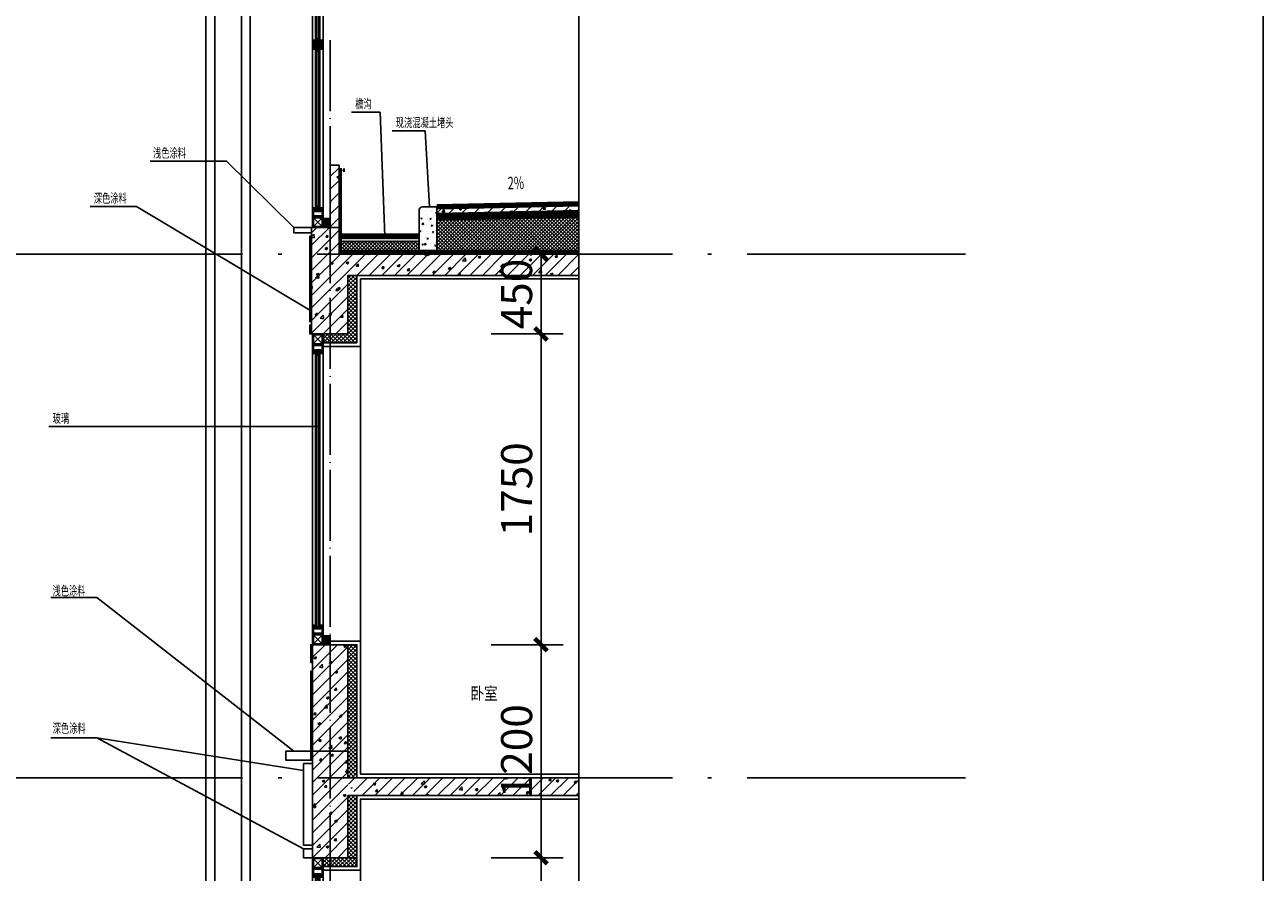
# Model space of a CAD drawing. Units: millimetres. Extents: x -509800 to 666690, y -213278 to 199611.
# Drawn here: x -504707 to -497734, y -104287 to -99514 of the extents above; entities that cross this region are included whole.
import ezdxf
from ezdxf.enums import TextEntityAlignment as Align

# ---------------------------------------------------------------- set-up
doc = ezdxf.new("R2010")
doc.units = ezdxf.units.MM
doc.header["$LTSCALE"] = 100
for name, pattern in [('G5G7-WALL-D$0$GLA_HIDDEN', [3.75, 2.5, -1.25]), ('G5G7-WALL-D$0$YT18-RF$0$GLA_DOTE', [24.2, 20, -2, 0.2, -2]), ('GLA_DOTE', [24.2, 20, -2, 0.2, -2])]:
    doc.linetypes.add(name, pattern=pattern)
for name, color, linetype in [('A-ANNO-DIMS', 70, 'Continuous'), ('A-ELEV-GLAZ-OPEN', 9, 'Continuous'), ('A-ELEV-WIND', 143, 'Continuous'), ('A-GLAZ-METL', 191, 'Continuous'), ('G-GRID', 251, 'GLA_DOTE'), ('G5G7-WALL-D$0$$0$A-DETL-FNSH', 5, 'Continuous'), ('G5G7-WALL-D$0$$0$A-DETL-INSL', 233, 'Continuous'), ('G5G7-WALL-D$0$$0$YT18-RF$0$A-ANNO-LEGN', 6, 'Continuous'), ('G5G7-WALL-D$0$$1$A-PATT-DETL', 44, 'Continuous'), ('G5G7-WALL-D$0$A-ANNO-LEGN', 6, 'Continuous'), ('G5G7-WALL-D$0$A-DETL-FNSH', 5, 'Continuous'), ('G5G7-WALL-D$0$A-DETL-FRAM', 95, 'Continuous'), ('G5G7-WALL-D$0$A-DETL-INSL', 233, 'Continuous'), ('G5G7-WALL-D$0$A-DETL-MULL', 4, 'Continuous'), ('G5G7-WALL-D$0$A-DETL-OVLK-THIN', 153, 'Continuous'), ('G5G7-WALL-D$0$A-DETL-WIND', 134, 'Continuous'), ('G5G7-WALL-D$0$A-DETL-WIND-SUPT', 4, 'Continuous'), ('G5G7-WALL-D$0$A-DETL-WPFG', 150, 'G5G7-WALL-D$0$GLA_HIDDEN'), ('G5G7-WALL-D$0$A-ELEV-OVLK-MEDM', 4, 'Continuous'), ('G5G7-WALL-D$0$A-ELEV-OVLK-THIN', 153, 'Continuous'), ('G5G7-WALL-D$0$A-PATT-DETL', 44, 'Continuous'), ('G5G7-WALL-D$0$A-SECT-STRU', 30, 'Continuous'), ('G5G7-WALL-D$0$BCF-BZC$0$A-ANNO-INDX', 6, 'Continuous'), ('G5G7-WALL-D$0$BCF-BZC$0$A-PATT-DETL', 44, 'Continuous'), ('G5G7-WALL-D$0$BCF-BZC$0$A-ROOM-IDEN', 4, 'Continuous'), ('G5G7-WALL-D$0$BCF-BZC$0$A-SECT-STRU', 30, 'Continuous'), ('G5G7-WALL-D$0$BCF-BZC$0$A_H_MATERIAL', 207, 'Continuous'), ('G5G7-WALL-D$0$G5G10-STRS-D$0$A-DETL-WALL', 1, 'Continuous'), ('G5G7-WALL-D$0$YT18-RF$0$A-ANNO-LEGN', 6, 'Continuous'), ('G5G7-WALL-D$0$YT18-RF$0$G-GRID', 251, 'G5G7-WALL-D$0$YT18-RF$0$GLA_DOTE')]:
    doc.layers.add(name, color=color, linetype=linetype)
doc.styles.add('G5G7-WALL-D$0$$0$GLA_T_A01_65', font='romans.shx', dxfattribs={"width": 0.65, "bigfont": 'hzdx.shx'})
doc.styles.add('G5G7-WALL-D$0$BCF-BZC$0$G-WALL-D2$0$GLA_T_G02', font='romans.shx', dxfattribs={"width": 0.65, "bigfont": 'hzdx.shx'})
doc.styles.add('G5G7-WALL-D$0$GLA_T_A01_65', font='romans.shx', dxfattribs={"width": 0.65, "bigfont": 'hzdx.shx'})
doc.styles.add('GLA_T_A01_65_T3', font='ROMANS', dxfattribs={"width": 0.65, "bigfont": 'HZDX'})
doc.dimstyles.new('DIMN&&50', dxfattribs={"dimtxt": 175, "dimasz": 50, "dimexe": 125, "dimexo": 150, "dimgap": 50, "dimtad": 1, "dimdec": 0, "dimzin": 0, "dimdsep": 46, "dimtxsty": 'GLA_T_A01_65_T3', "dimblk": 'ARCHTICK', "dimcen": 0.09, "dimclrt": 7, "dimazin": 2, "dimtfac": 1, "dimtdec": 0, "dimtix": 1, "dimtmove": 2, "dimatfit": 3, "dimfxl": 0, "dimtolj": 1, "dimtzin": 0, "dimarcsym": 0})

# ---------------------------------------------------------------- blocks, each defined once
blk = doc.blocks.new('G5G7-WALL-D$0$BCF-BZC$0$mfj1')
at = {"layer": 'G5G7-WALL-D$0$BCF-BZC$0$A_H_MATERIAL', "ltscale": 0.1}
h = blk.add_hatch(dxfattribs=at)
h.set_pattern_fill('ANSI31', color=256)
h.set_pattern_definition([(45, (1096686.3829, 212879.8306), (-1.1225320151, 1.1225320151), [])])
h.paths.add_polyline_path([(40, -50), (0, -50), (0, 0), (40, 0)])
blk.add_lwpolyline([(20, 0), (0, 0), (0, 0), (20, 0), (20, 0)], dxfattribs=at)
blk.add_lwpolyline([(0, 0), (40, 0), (40, -50), (0, -50)], close=True, dxfattribs=at)
blk = doc.blocks.new('SLKGLJLSDJ')
at = {"layer": 'G5G7-WALL-D$0$A-PATT-DETL'}
h = blk.add_hatch(dxfattribs=at)
h.set_pattern_fill('ANSI37', color=256, scale=10)
h.set_pattern_definition([(45, (-82413.347, 116079.971), (-11.22532, 11.22532), []), (135, (-82413.347, 116079.971), (-11.22532, -11.22532), [])])
h.paths.add_polyline_path([(-45166.8, 128168.3), (-45166.8, 128678.3), (-45166.8, 128918.3), (-45126.8, 128918.3), (-45116.8, 128918.3), (-45116.8, 128708.3), (-45116.8, 128168.3)])
h = blk.add_hatch(dxfattribs=at)
h.set_pattern_fill('ANSI37', color=256, scale=10)
h.set_pattern_definition([(45, (-69986.964, 116579.655), (-11.22532, 11.22532), []), (135, (-69986.964, 116579.655), (-11.22532, -11.22532), [])])
h.paths.add_polyline_path([(-45116.8, 127718.3), (-45116.8, 128068.3), (-45166.8, 128068.3), (-45166.8, 127718.3)])
h = blk.add_hatch(dxfattribs=at)
h.set_pattern_fill('ANSI37', color=256, scale=10)
h.set_pattern_definition([(45, (-242624.887, 76716.695), (-11.2253202, 11.2253202), []), (135, (-242624.887, 76716.695), (-11.2253202, -11.2253202), [])])
h.paths.add_polyline_path([(-45116.8, 127668.3), (-45306.8, 127668.3), (-45306.8, 127718.3), (-45116.8, 127718.3)])
at = {"layer": 'G5G7-WALL-D$0$BCF-BZC$0$A-PATT-DETL'}
h = blk.add_hatch(dxfattribs=at)
h.set_pattern_fill('钢筋混凝土', color=256, scale=20, style=0)
h.set_pattern_definition([(45, (87368.89, 120391.12), (-35.355339, 35.355339), []), (50, (87368.89, 120391.12), (143.45204, -12.55043), [15, -165]), (355, (87368.89, 120391.12), (-27.75027, 150.43843), [12, -132]), (100.4514, (87380.84, 120390.08), (115.70188, 137.88791), [12.74804, -140.22842]), (46.1842, (87368.89, 120431.12), (213.4482, -33.1038), [22.5, -247.5]), (96.6356, (87386.68, 120428.36), (186.93254, 194.82357), [19.12206, -210.3426]), (351.1842, (87368.89, 120431.12), (186.9324, 194.82372), [18, -198]), (21, (87388.89, 120421.12), (119.38141, -80.52378), [15, -165]), (326, (87388.89, 120421.12), (48.66307, 145.03001), [12, -132]), (71.4514, (87398.84, 120414.41), (168.04453, 64.5061), [12.74804, -140.22842]), (37.5, (87368.89, 120391.12), (2.431971, 66.57877), [0, -130.4, 0, -134, 0, -132.5]), (7.5, (87368.89, 120391.12), (52.613907, 78.882342), [0, -76.4, 0, -127.4, 0, -50.5]), (327.5, (87324.29, 120391.12), (106.764487, -4.510974), [0, -50, 0, -156, 0, -207]), (317.5, (87304.29, 120391.12), (116.637234, 20.020996), [0, -65, 0, -103.6, 0, -147])])
h.paths.add_polyline_path([(-45366.8, 128318.3), (-45166.8, 128318.3), (-45166.8, 128918.3), (-45366.8, 128918.3)])
h = blk.add_hatch(dxfattribs=at)
h.set_pattern_fill('钢筋混凝土', color=256, scale=20, style=0)
h.set_pattern_definition([(45, (-242624.887, 76776.695), (-35.355339, 35.355339), []), (50, (-242624.89, 76776.7), (143.452037, -12.55043), [15, -165]), (355, (-242624.89, 76776.7), (-27.75027, 150.43843), [12, -132]), (100.4514, (-242612.93, 76775.65), (115.70188, 137.88791), [12.74804, -140.22842]), (46.1842, (-242624.89, 76816.7), (213.44821, -33.1038), [22.5, -247.5]), (96.6356, (-242607.1, 76813.94), (186.93254, 194.82357), [19.12206, -210.3426]), (351.1842, (-242624.89, 76816.7), (186.9324, 194.82372), [18, -198]), (21, (-242604.89, 76806.7), (119.38141, -80.52378), [15, -165]), (326, (-242604.89, 76806.7), (48.66307, 145.03001), [12, -132]), (71.4514, (-242594.94, 76799.98), (168.04453, 64.5061), [12.74804, -140.22842]), (37.5, (-242624.887, 76776.695), (2.431971, 66.578771), [0, -130.4, 0, -134, 0, -132.5]), (7.5, (-242624.89, 76776.695), (52.613907, 78.882342), [0, -76.4, 0, -127.4, 0, -50.5]), (327.5, (-242669.487, 76776.695), (106.764487, -4.510974), [0, -50, 0, -156, 0, -207]), (317.5, (-242689.49, 76776.695), (116.637234, 20.020996), [0, -65, 0, -103.6, 0, -147])])
h.paths.add_polyline_path([(-45166.8, 128168.3), (-45166.8, 128318.3), (-45366.8, 128318.3), (-45366.8, 128203.3), (-45366.8, 127833.3), (-45366.8, 127718.3), (-45166.8, 127718.3), (-45166.8, 128138.3), (-45116.8, 128068.3), (-43866.8, 128068.3), (-43866.8, 128168.3)])
at = {"layer": 'A-ELEV-GLAZ-OPEN'}
for points in [[(-45516.8, 128318.3), (-45376.8, 128318.3), (-45376.8, 128268.3), (-45516.8, 128268.3)], [(-45376.8, 125368.3), (-45516.8, 125368.3), (-45516.8, 125318.3), (-45376.8, 125318.3)]]:
    blk.add_lwpolyline(points, close=True, dxfattribs=at)
at = {"layer": 'G5G7-WALL-D$0$A-DETL-FNSH'}
blk.add_line((-45266.8, 128918.3), (-45266.8, 128938.3), dxfattribs=at)
for points in [[(-45306.8, 129368.3), (-45306.8, 129368.3)], [(-45096.8, 128188.3), (-45096.8, 129098.3), (-45096.8, 129098.3), (-45096.8, 128938.3), (-45266.8, 128938.3)], [(-43866.8, 128188.3), (-45096.8, 128188.3)], [(-45306.8, 127648.3), (-45096.8, 127648.3), (-45096.8, 128048.3), (-43866.8, 128048.3)]]:
    blk.add_lwpolyline(points, dxfattribs=at)
at = {"layer": 'G5G7-WALL-D$0$A-DETL-FRAM'}
for p, q in [((-45306.8, 128918.3), (-45366.8, 128978.3)), ((-45306.8, 128978.3), (-45366.8, 128918.3)), ((-45306.8, 127718.3), (-45366.8, 127658.3)), ((-45306.8, 127658.3), (-45366.8, 127718.3))]:
    blk.add_line(p, q, dxfattribs=at)
for points in [[(-45366.8, 128978.3), (-45306.8, 128978.3), (-45306.8, 128918.3), (-45366.8, 128918.3)], [(-45361.8, 128973.3), (-45311.8, 128973.3), (-45311.8, 128923.3), (-45361.8, 128923.3)], [(-45366.8, 127658.3), (-45306.8, 127658.3), (-45306.8, 127718.3), (-45366.8, 127718.3)], [(-45361.8, 127663.3), (-45311.8, 127663.3), (-45311.8, 127713.3), (-45361.8, 127713.3)]]:
    blk.add_lwpolyline(points, close=True, dxfattribs=at)
at = {"layer": 'G5G7-WALL-D$0$A-DETL-INSL'}
for points in [[(-45366.8, 128918.3), (-45376.8, 128918.3), (-45376.8, 128818.3), (-45366.8, 128818.3), (-45366.8, 128768.3), (-45376.8, 128768.3), (-45376.8, 128318.3), (-45516.8, 128318.3), (-45516.8, 128268.3), (-45366.8, 128268.3), (-45366.8, 128248.3), (-45416.8, 128248.3), (-45416.8, 127788.3), (-45366.8, 127788.3), (-45366.8, 127768.3), (-45416.8, 127768.3), (-45416.8, 127718.3), (-45366.8, 127718.3)], [(-45166.8, 128168.3), (-45166.8, 128678.3), (-45166.8, 128678.3), (-45166.8, 128918.3), (-45126.8, 128918.3), (-45126.8, 128918.3), (-45116.8, 128918.3), (-45116.8, 128708.3), (-45116.8, 128708.3), (-45116.8, 128168.3), (-45166.8, 128168.3)], [(-45116.8, 127718.3), (-45116.8, 128068.3), (-45166.8, 128068.3), (-45166.8, 127718.3), (-45116.8, 127718.3)], [(-45116.8, 127718.3), (-45116.8, 127668.3), (-45306.8, 127668.3)], [(-45366.8, 125968.3), (-45376.8, 125968.3), (-45376.8, 125868.3), (-45366.8, 125868.3), (-45366.8, 125818.3), (-45376.8, 125818.3), (-45376.8, 125368.3), (-45516.8, 125368.3), (-45516.8, 125318.3), (-45366.8, 125318.3), (-45366.8, 125298.3), (-45416.8, 125298.3), (-45416.8, 124838.3), (-45366.8, 124838.3), (-45366.8, 124818.3), (-45416.8, 124818.3), (-45416.8, 124768.3), (-45366.8, 124768.3)]]:
    blk.add_lwpolyline(points, dxfattribs=at)
at = {"layer": 'G5G7-WALL-D$0$A-DETL-OVLK-THIN'}
for p, q in [((-45096.8, 128938.3), (-45096.8, 129949)), ((-45096.8, 126798.4), (-45096.8, 127648.3))]:
    blk.add_line(p, q, dxfattribs=at)
at = {"layer": 'G5G7-WALL-D$0$A-DETL-WIND'}
for p, q in [((-45348.8, 129938.3), (-45348.8, 129013.3)), ((-45342.8, 129933.3), (-45342.8, 129018.3)), ((-45330.8, 129933.3), (-45330.8, 129018.3)), ((-45324.8, 129938.3), (-45324.8, 129013.3)), ((-45324.8, 129018.3), (-45348.8, 129018.3)), ((-45348.8, 126508.4), (-45348.8, 127623.3)), ((-45324.8, 127618.3), (-45348.8, 127618.3)), ((-45342.8, 126508.4), (-45342.8, 127618.3)), ((-45330.8, 127598.3), (-45342.8, 127618.3)), ((-45330.8, 127618.3), (-45342.8, 127598.3)), ((-45330.8, 126508.4), (-45330.8, 127618.3)), ((-45324.8, 126508.4), (-45324.8, 127623.3)), ((-45330.8, 127598.3), (-45342.8, 127598.3))]:
    blk.add_line(p, q, dxfattribs=at)
at = {"layer": 'G5G7-WALL-D$0$A-DETL-WIND-SUPT'}
for p, q in [((-45366.8, 129348.3), (-45366.8, 129373.3)), ((-45366.8, 129348.3), (-45366.8, 129323.3)), ((-45306.8, 129373.3), (-45306.8, 129348.3)), ((-45306.8, 129323.3), (-45306.8, 129348.3)), ((-45348.8, 129323.3), (-45348.8, 129338.3)), ((-45324.8, 129338.3), (-45324.8, 129323.3))]:
    blk.add_line(p, q, dxfattribs=at)
for points in [[(-45306.8, 128978.3), (-45366.8, 128978.3), (-45366.8, 129028.3), (-45348.8, 129028.3), (-45348.8, 129013.3), (-45324.8, 129013.3), (-45324.8, 129028.3), (-45306.8, 129028.3), (-45306.8, 128978.3)], [(-45306.8, 127658.3), (-45366.8, 127658.3), (-45366.8, 127608.3), (-45348.8, 127608.3), (-45348.8, 127623.3), (-45324.8, 127623.3), (-45324.8, 127608.3), (-45306.8, 127608.3), (-45306.8, 127658.3)]]:
    blk.add_lwpolyline(points, dxfattribs=at)
for points in [[(-45319.8, 129008.3), (-45319.8, 129023.3), (-45311.8, 129023.3), (-45311.8, 128983.3), (-45361.8, 128983.3), (-45361.8, 129023.3), (-45353.8, 129023.3), (-45353.8, 129008.3)], [(-45319.8, 127628.3), (-45319.8, 127613.3), (-45311.8, 127613.3), (-45311.8, 127653.3), (-45361.8, 127653.3), (-45361.8, 127613.3), (-45353.8, 127613.3), (-45353.8, 127628.3)]]:
    blk.add_lwpolyline(points, close=True, dxfattribs=at)
at = {"layer": 'G5G7-WALL-D$0$A-ELEV-OVLK-THIN'}
for p, q in [((-45366.8, 130363.3), (-45366.8, 129028.3)), ((-45306.8, 130318.3), (-45306.8, 129028.3)), ((-45366.8, 126508.4), (-45366.8, 127608.3)), ((-45306.8, 126508.4), (-45306.8, 127608.3))]:
    blk.add_line(p, q, dxfattribs=at)
at = {"layer": 'G5G7-WALL-D$0$A-SECT-STRU'}
for p, q in [((-45166.8, 128168.3), (-45166.8, 128768.3)), ((-45166.8, 128768.3), (-45166.8, 128768.3)), ((-45166.8, 128318.3), (-45166.8, 128168.3)), ((-45366.8, 128188.3), (-45366.8, 128188.3)), ((-43866.8, 128168.3), (-45166.8, 128168.3)), ((-43866.8, 128068.3), (-43866.8, 128168.3)), ((-45166.8, 127718.3), (-45166.8, 128068.3)), ((-45166.8, 128068.3), (-43866.8, 128068.3)), ((-45366.8, 127833.3), (-45366.8, 127718.3)), ((-45366.8, 127718.3), (-45266.8, 127718.3)), ((-45266.8, 127718.3), (-45266.8, 127718.3)), ((-45266.8, 127718.3), (-45166.8, 127718.3))]:
    blk.add_line(p, q, dxfattribs=at)
blk.add_lwpolyline([(-45366.8, 128318.3), (-45166.8, 128318.3), (-45166.8, 128918.3), (-45366.8, 128918.3)], close=True, dxfattribs=at)
for points in [[(-45366.8, 128318.3), (-45366.8, 128203.3), (-45366.8, 128203.3), (-45366.8, 127833.3)], [(-45166.8, 128318.3), (-45366.8, 128318.3)]]:
    blk.add_lwpolyline(points, dxfattribs=at)
at = {"layer": 'G5G7-WALL-D$0$BCF-BZC$0$A-ANNO-INDX'}
for points in [[(-46840, 129183.7), (-46580, 129183.7), (-45471.8, 128318.3)], [(-46840, 128393.7), (-46580, 128393.7), (-45416.8, 128210.2)], [(-46580, 128393.7), (-45416.8, 127768.3)], [(-46840, 126953.7), (-46580, 126953.7), (-45366.8, 126951.4)]]:
    blk.add_lwpolyline(points, dxfattribs=at)
at = {"layer": 'G5G7-WALL-D$0$BCF-BZC$0$A-SECT-STRU'}
blk.add_line((-45266.8, 128318.3), (-45166.8, 128318.3), dxfattribs=at)
at = {"layer": 'G5G7-WALL-D$0$G5G10-STRS-D$0$A-DETL-WALL'}
blk.add_line((-45166.8, 127828.3), (-45166.8, 128068.3), dxfattribs=at)
at = {"layer": 'G5G7-WALL-D$0$YT18-RF$0$A-ANNO-LEGN'}
for p, q in [((-46751.9, 130146.6), (-46850.7, 130146.6)), ((-45336.9, 130146.6), (-46751.9, 130146.6))]:
    blk.add_line(p, q, dxfattribs=at)
at = {"layer": 'G5G7-WALL-D$0$BCF-BZC$0$A_H_MATERIAL'}
blk.add_blockref('G5G7-WALL-D$0$BCF-BZC$0$mfj1', (-45306.8, 128968.3), dxfattribs=at)
at = {"layer": 'G5G7-WALL-D$0$BCF-BZC$0$A-ROOM-IDEN', "style": 'G5G7-WALL-D$0$BCF-BZC$0$G-WALL-D2$0$GLA_T_G02', "width": 0.8}
blk.add_text('卧室', height=70, dxfattribs=at).set_placement((-44400.8, 128634.8), align=Align.MIDDLE)
at = {"layer": 'G5G7-WALL-D$0$YT18-RF$0$A-ANNO-LEGN', "color": 7, "style": 'G5G7-WALL-D$0$GLA_T_A01_65', "width": 0.65}
for s, p in [('玻璃', (-46829.7, 130167.6)), ('浅色涂料', (-46830.4, 129196.3)), ('深色涂料', (-46829.7, 128421.8)), ('玻璃', (-46829.7, 126994.8))]:
    blk.add_text(s, height=52.36, dxfattribs=at).set_placement(p)
blk = doc.blocks.new('LKKSADF')
at = {"layer": 'G5G7-WALL-D$0$A-DETL-FNSH'}
blk.add_lwpolyline([(-58190.9, 55098.6), (-58190.9, 55098.6)], dxfattribs=at)
at = {"layer": 'G5G7-WALL-D$0$A-DETL-FRAM'}
for p, q in [((-58250.9, 57098.6), (-58190.9, 57038.6)), ((-58250.9, 57038.6), (-58190.9, 57098.6)), ((-58190.9, 54048.6), (-58250.9, 54108.6)), ((-58190.9, 54108.6), (-58250.9, 54048.6))]:
    blk.add_line(p, q, dxfattribs=at)
for points in [[(-58190.9, 57038.6), (-58250.9, 57038.6), (-58250.9, 57098.6), (-58190.9, 57098.6)], [(-58195.9, 57043.6), (-58245.9, 57043.6), (-58245.9, 57093.6), (-58195.9, 57093.6)], [(-58250.9, 54108.6), (-58190.9, 54108.6), (-58190.9, 54048.6), (-58250.9, 54048.6)], [(-58245.9, 54103.6), (-58195.9, 54103.6), (-58195.9, 54053.6), (-58245.9, 54053.6)]]:
    blk.add_lwpolyline(points, close=True, dxfattribs=at)
at = {"layer": 'G5G7-WALL-D$0$A-DETL-WIND'}
for p, q in [((-58232.9, 55089.3), (-58232.9, 57003.6)), ((-58232.9, 56998.6), (-58208.9, 56998.6)), ((-58226.9, 55089.3), (-58226.9, 56998.6)), ((-58226.9, 56978.6), (-58214.9, 56998.6)), ((-58226.9, 56998.6), (-58214.9, 56978.6)), ((-58226.9, 56978.6), (-58214.9, 56978.6)), ((-58214.9, 55089.3), (-58214.9, 56998.6)), ((-58208.9, 55089.3), (-58208.9, 57003.6)), ((-58232.9, 55679.3), (-58232.9, 55088.6)), ((-58226.9, 55679.3), (-58226.9, 55093.6)), ((-58214.9, 55679.3), (-58214.9, 55093.6)), ((-58208.9, 55679.3), (-58208.9, 55088.6)), ((-58208.9, 55093.6), (-58232.9, 55093.6)), ((-58214.9, 55113.6), (-58226.9, 55113.6)), ((-58214.9, 55113.6), (-58226.9, 55093.6)), ((-58214.9, 55093.6), (-58226.9, 55113.6)), ((-58232.9, 55068.6), (-58232.9, 54143.6)), ((-58208.9, 55063.6), (-58232.9, 55063.6)), ((-58214.9, 55043.6), (-58226.9, 55063.6)), ((-58214.9, 55063.6), (-58226.9, 55043.6)), ((-58226.9, 55063.6), (-58226.9, 54148.6)), ((-58214.9, 55043.6), (-58226.9, 55043.6)), ((-58214.9, 55063.6), (-58214.9, 54148.6)), ((-58208.9, 55068.6), (-58208.9, 54143.6)), ((-58208.9, 54148.6), (-58232.9, 54148.6)), ((-58214.9, 54168.6), (-58226.9, 54168.6)), ((-58214.9, 54168.6), (-58226.9, 54148.6)), ((-58214.9, 54148.6), (-58226.9, 54168.6))]:
    blk.add_line(p, q, dxfattribs=at)
at = {"layer": 'G5G7-WALL-D$0$A-DETL-WIND-SUPT'}
for p, q in [((-58250.9, 55078.6), (-58250.9, 55103.6)), ((-58250.9, 55103.6), (-58232.9, 55103.6)), ((-58245.9, 55083.6), (-58245.9, 55098.6)), ((-58245.9, 55098.6), (-58237.9, 55098.6)), ((-58237.9, 55098.6), (-58237.9, 55083.6)), ((-58232.9, 55103.6), (-58232.9, 55088.6)), ((-58232.9, 55088.6), (-58208.9, 55088.6)), ((-58208.9, 55088.6), (-58208.9, 55103.6)), ((-58208.9, 55103.6), (-58190.9, 55103.6)), ((-58203.9, 55083.6), (-58203.9, 55098.6)), ((-58203.9, 55098.6), (-58195.9, 55098.6)), ((-58195.9, 55098.6), (-58195.9, 55083.6)), ((-58190.9, 55103.6), (-58190.9, 55078.6)), ((-58250.9, 55078.6), (-58250.9, 55053.6)), ((-58250.9, 55053.6), (-58232.9, 55053.6)), ((-58195.9, 55083.6), (-58245.9, 55083.6)), ((-58237.9, 55083.6), (-58203.9, 55083.6)), ((-58232.9, 55053.6), (-58232.9, 55068.6)), ((-58232.9, 55068.6), (-58208.9, 55068.6)), ((-58208.9, 55068.6), (-58208.9, 55053.6)), ((-58208.9, 55053.6), (-58190.9, 55053.6)), ((-58190.9, 55053.6), (-58190.9, 55078.6))]:
    blk.add_line(p, q, dxfattribs=at)
for points in [[(-58250.9, 57038.6), (-58190.9, 57038.6), (-58190.9, 56988.6), (-58208.9, 56988.6), (-58208.9, 57003.6), (-58232.9, 57003.6), (-58232.9, 56988.6), (-58250.9, 56988.6), (-58250.9, 57038.6)], [(-58190.9, 54108.6), (-58250.9, 54108.6), (-58250.9, 54158.6), (-58232.9, 54158.6), (-58232.9, 54143.6), (-58208.9, 54143.6), (-58208.9, 54158.6), (-58190.9, 54158.6), (-58190.9, 54108.6)]]:
    blk.add_lwpolyline(points, dxfattribs=at)
for points in [[(-58237.9, 57008.6), (-58237.9, 56993.6), (-58245.9, 56993.6), (-58245.9, 57033.6), (-58195.9, 57033.6), (-58195.9, 56993.6), (-58203.9, 56993.6), (-58203.9, 57008.6)], [(-58203.9, 55073.6), (-58203.9, 55058.6), (-58195.9, 55058.6), (-58195.9, 55073.6), (-58245.9, 55073.6), (-58245.9, 55058.6), (-58237.9, 55058.6), (-58237.9, 55073.6)], [(-58203.9, 54138.6), (-58203.9, 54153.6), (-58195.9, 54153.6), (-58195.9, 54113.6), (-58245.9, 54113.6), (-58245.9, 54153.6), (-58237.9, 54153.6), (-58237.9, 54138.6)]]:
    blk.add_lwpolyline(points, close=True, dxfattribs=at)
at = {"layer": 'G5G7-WALL-D$0$A-ELEV-OVLK-THIN'}
for p, q in [((-58250.9, 55089.3), (-58250.9, 56988.6)), ((-58190.9, 55089.3), (-58190.9, 56988.6)), ((-58250.9, 55679.3), (-58250.9, 54158.6)), ((-58190.9, 55679.3), (-58190.9, 54158.6))]:
    blk.add_line(p, q, dxfattribs=at)
at = {"layer": 'G5G7-WALL-D$0$BCF-BZC$0$A_H_MATERIAL'}
blk.add_blockref('G5G7-WALL-D$0$BCF-BZC$0$mfj1', (-58190.9, 54098.6), dxfattribs=at)
blk = doc.blocks.new('G5G7-WALL-D$0$A$C578B038F')
at = {"layer": 'G5G7-WALL-D$0$A-PATT-DETL'}
h = blk.add_hatch(dxfattribs=at)
h.set_pattern_fill('钢筋混凝土', color=256, scale=20)
h.set_pattern_definition([(45, (46984.767, -53928.596), (-35.35534, 35.35534), []), (50, (46984.77, -53928.6), (143.45204, -12.55043), [15, -165]), (355, (46984.77, -53928.6), (-27.75027, 150.43843), [12, -132]), (100.4514, (46996.72, -53929.64), (115.70188, 137.8879), [12.74804, -140.22842]), (46.1842, (46984.77, -53888.6), (213.4482, -33.1038), [22.5, -247.5]), (96.6356, (47002.55, -53891.35), (186.93254, 194.8236), [19.12206, -210.3426]), (351.1842, (46984.77, -53888.6), (186.9324, 194.8237), [18, -198]), (21, (47004.77, -53898.6), (119.38141, -80.52378), [15, -165]), (326, (47004.77, -53898.6), (48.66307, 145.03), [12, -132]), (71.4514, (47014.71, -53905.3), (168.04453, 64.5061), [12.74804, -140.22842]), (37.5, (46984.767, -53928.596), (2.43197, 66.57877), [0, -130.4, 0, -134, 0, -132.5]), (7.5, (46984.77, -53928.596), (52.61391, 78.88234), [0, -76.4, 0, -127.4, 0, -50.5]), (327.5, (46940.167, -53928.596), (106.764487, -4.510974), [0, -50, 0, -156, 0, -207]), (317.5, (46920.17, -53928.6), (116.63723, 20.021), [0, -65, 0, -103.6, 0, -147])])
h.paths.add_polyline_path([(-50, 620), (-100, 620), (-100, 270), (-50, 270)])
h = blk.add_hatch(dxfattribs=at)
h.set_pattern_fill('混凝土', color=256, scale=5, style=0)
h.set_pattern_definition([(50, (-996.493, 240), (35.863, -3.1376), [3.75, -41.25]), (355, (-996.493, 240), (-6.93757, 37.6096), [3, -33]), (100.4514, (-993.504, 239.74), (28.92547, 34.472), [3.187, -35.0571]), (46.1842, (-996.493, 250), (53.36205, -8.27595), [5.625, -61.875]), (96.6356, (-992.046, 249.31), (46.7331, 48.7059), [4.7805, -52.5857]), (351.1842, (-996.493, 250), (46.7331, 48.7059), [4.5, -49.5]), (21, (-991.493, 247.5), (29.84535, -20.13094), [3.75, -41.25]), (326, (-991.493, 247.5), (12.16577, 36.2575), [3, -33]), (71.4514, (-989.006, 245.822), (42.01113, 16.1265), [3.187, -35.0571]), (37.5, (-996.493, 240), (0.60799, 16.64469), [0, -32.6, 0, -33.5, 0, -33.125]), (7.5, (-996.493, 240), (13.15348, 19.72059), [0, -19.1, 0, -31.85, 0, -12.625]), (327.5, (-1007.643, 240), (26.69112, -1.12774), [0, -12.5, 0, -39, 0, -51.75]), (317.5, (-1012.643, 240), (29.1593, 5.00525), [0, -16.25, 0, -25.9, 0, -36.75])])
h.paths.add_polyline_path([(-38, 220), (400, 220), (400, 190), (-38, 190)])
edge = h.paths.add_edge_path()
edge.add_line((1300, 338.5), (1300, 354.6))
edge.add_line((1300, 354.6), (500, 338.1))
edge.add_arc((669.7, 330.6), 169.9, 177.46957, 182.53043)
edge.add_line((500, 323.1), (500, 313.5))
edge.add_line((500, 313.5), (1300, 338.5))
h = blk.add_hatch(dxfattribs=at)
h.set_pattern_fill('混凝土', color=256, scale=10, style=0)
h.set_pattern_definition([(50, (-28079.61, 10415.89), (71.72602, -6.27521), [7.5, -82.5]), (355, (-28079.61, 10415.89), (-13.87513, 75.21921), [6, -66]), (100.4514, (-28073.634, 10415.365), (57.85094, 68.94395), [6.37402, -70.11421]), (46.1842, (-28079.61, 10435.89), (106.7241, -16.5519), [11.25, -123.75]), (96.6356, (-28070.72, 10434.51), (93.46627, 97.4118), [9.56103, -105.1713]), (351.1842, (-28079.61, 10435.89), (93.4662, 97.41186), [9, -99]), (21, (-28069.61, 10430.89), (59.6907, -40.26189), [7.5, -82.5]), (326, (-28069.61, 10430.89), (24.33153, 72.515), [6, -66]), (71.4514, (-28064.64, 10427.53), (84.02226, 32.25305), [6.37402, -70.11421]), (37.5, (-28079.612, 10415.888), (1.215986, 33.289385), [0, -65.2, 0, -67, 0, -66.25]), (7.5, (-28079.61, 10415.888), (26.306954, 39.44117), [0, -38.2, 0, -63.7, 0, -25.25]), (327.5, (-28101.912, 10415.888), (53.382244, -2.255487), [0, -25, 0, -78, 0, -103.5]), (317.5, (-28111.91, 10415.89), (58.31862, 10.0105), [0, -32.5, 0, -51.8, 0, -73.5])])
edge = h.paths.add_edge_path()
edge.add_line((400, 365.7), (400, 140))
edge.add_line((400, 140), (499.7, 140))
edge.add_line((499.7, 140), (499.7, 385.7))
edge.add_line((499.7, 385.7), (419.4, 385.7))
edge.add_arc((420, 365.7), 20, 91.71836, 180)
h = blk.add_hatch(dxfattribs=at)
h.set_pattern_fill('钢筋混凝土', color=256, scale=20)
h.set_pattern_definition([(45, (-996.493, 240), (-35.3553, 35.3553), []), (50, (-996.49, 240), (143.452, -12.5504), [15, -165]), (355, (-996.5, 240), (-27.75, 150.438), [12, -132]), (100.4514, (-984.54, 238.95), (115.702, 137.888), [12.748, -140.228]), (46.184, (-996.5, 280), (213.448, -33.104), [22.5, -247.5]), (96.636, (-978.7, 277.24), (186.933, 194.824), [19.122, -210.343]), (351.184, (-996.5, 280), (186.932, 194.824), [18, -198]), (21, (-976.49, 270), (119.3814, -80.524), [15, -165]), (326, (-976.5, 270), (48.663, 145.03), [12, -132]), (71.4514, (-966.54, 263.29), (168.0445, 64.506), [12.748, -140.228]), (37.5, (-996.493, 240), (2.432, 66.5788), [0, -130.4, 0, -134, 0, -132.5]), (7.5, (-996.49, 240), (52.614, 78.8823), [0, -76.4, 0, -127.4, 0, -50.5]), (327.5, (-1041.093, 240), (106.7645, -4.511), [0, -50, 0, -156, 0, -207]), (317.5, (-1061.09, 240), (116.6372, 20.021), [0, -65, 0, -103.6, 0, -147])])
h.paths.add_polyline_path([(1300, 354.6), (1300, 402.2), (499.7, 385.7), (499.7, 338.1)])
h = blk.add_hatch(dxfattribs=at)
h.set_pattern_fill('多孔材料', color=256, scale=5, style=0)
h.set_pattern_definition([(45, (-986.493, 240), (-10.00001, 10.00001), []), (135, (-986.493, 240), (-10.00001, -10.00001), [])])
h.paths.add_polyline_path([(400, 140), (400, 190), (-38, 190), (-38, 140)])
h.paths.add_polyline_path([(1300, 140.4), (1300, 329.6), (500, 313.1), (500, 143.6)])
h = blk.add_hatch(dxfattribs=at)
h.set_pattern_fill('钢筋混凝土', color=256, scale=20)
h.set_pattern_definition([(45, (45003.205, -53928.596), (-35.35534, 35.35534), []), (50, (45003.2, -53928.6), (143.45204, -12.55043), [15, -165]), (355, (45003.2, -53928.6), (-27.75027, 150.43843), [12, -132]), (100.4514, (45015.16, -53929.64), (115.70188, 137.8879), [12.74804, -140.22842]), (46.1842, (45003.2, -53888.6), (213.4482, -33.1038), [22.5, -247.5]), (96.6356, (45021, -53891.35), (186.93254, 194.8236), [19.12206, -210.3426]), (351.1842, (45003.2, -53888.6), (186.9324, 194.8237), [18, -198]), (21, (45023.2, -53898.6), (119.38141, -80.52378), [15, -165]), (326, (45023.2, -53898.6), (48.66307, 145.03), [12, -132]), (71.4514, (45033.15, -53905.3), (168.04453, 64.5061), [12.74804, -140.22842]), (37.5, (45003.205, -53928.596), (2.43197, 66.57877), [0, -130.4, 0, -134, 0, -132.5]), (7.5, (45003.205, -53928.596), (52.61391, 78.88234), [0, -76.4, 0, -127.4, 0, -50.5]), (327.5, (44958.605, -53928.596), (106.764487, -4.510974), [0, -50, 0, -156, 0, -207]), (317.5, (44938.61, -53928.6), (116.63723, 20.021), [0, -65, 0, -103.6, 0, -147])])
h.paths.add_polyline_path([(0, 0), (1300, 0), (1300, 120), (-50, 120), (-205, 120), (-205, -330), (0, -330)])
h.paths.add_polyline_path([(-50, 270), (-205, 270), (-205, 120), (-50, 120)])
at = {"layer": 'G5G7-WALL-D$0$$0$YT18-RF$0$A-ANNO-LEGN'}
for p, q in [((181.7, 919.4), (20.1, 919.4)), ((207.1, 220), (181.7, 919.4)), ((434.1, 813.6), (248.4, 813.6)), ((459.5, 385.7), (434.1, 813.6))]:
    blk.add_line(p, q, dxfattribs=at)
at = {"layer": 'G5G7-WALL-D$0$A-ANNO-LEGN'}
blk.add_lwpolyline([(1053.5, 467.4, 0, 0, 0), (890.2, 463.4, 16, 0, 0), (830.2, 462, 0, 0, 0)], format="xyseb", dxfattribs=at)
at = {"layer": 'G5G7-WALL-D$0$A-DETL-FNSH', "lineweight": 100}
for p, q in [((1300, 402.2), (499.7, 385.7)), ((1300, 354.6), (500, 338.1)), ((1300, 339.6), (500, 323.1)), ((400, 220), (-38, 220))]:
    blk.add_line(p, q, dxfattribs=at)
at = {"layer": 'G5G7-WALL-D$0$A-DETL-FNSH'}
blk.add_lwpolyline([(-200, -335), (-200, -330)], dxfattribs=at)
at = {"layer": 'G5G7-WALL-D$0$A-DETL-INSL'}
for p, q in [((1300, 329.6), (500, 313.1)), ((400, 190), (-38, 190)), ((400, 140), (1300, 140))]:
    blk.add_line(p, q, dxfattribs=at)
blk.add_lwpolyline([(400, 190), (400, 140), (-38, 140)], dxfattribs=at)
at = {"layer": 'G5G7-WALL-D$0$A-DETL-MULL'}
for points in [[(1300, 126), (-35, 126, -0.414246), (-46, 137), (-46, 604.5)], [(1300, 130), (-35, 130, -0.414246), (-42, 137), (-42, 604.5)], [(1300, 134), (-35, 134, -0.414246), (-38, 137), (-38, 604.5)]]:
    blk.add_lwpolyline(points, format="xyb", dxfattribs=at)
at = {"layer": 'G5G7-WALL-D$0$A-DETL-WPFG'}
for points, const_width in [([(-22.4, 592.6), (-50, 592.6)], 5), ([(-22.4, 603.4), (-22.4, 581.9)], 10)]:
    blk.add_lwpolyline(points, dxfattribs=dict(at, const_width=const_width))
at = {"layer": 'G5G7-WALL-D$0$A-DETL-WPFG', "const_width": 3}
for points in [[(1300, 128), (-35, 128, -0.414246), (-44, 137), (-44, 604.5)], [(1300, 132), (-35, 132, -0.414246), (-40, 137), (-40, 604.5)]]:
    blk.add_lwpolyline(points, format="xyb", dxfattribs=at)
at = {"layer": 'G5G7-WALL-D$0$A-SECT-STRU'}
for p, q in [((-50, 120), (1300, 120)), ((1200, 120), (-50, 120)), ((-200, -330), (-200, -330))]:
    blk.add_line(p, q, dxfattribs=at)
blk.add_lwpolyline([(-100, 270), (-50, 270), (-50, 620), (-100, 620)], close=True, dxfattribs=at)
blk.add_lwpolyline([(400, 365.7), (400, 140), (499.7, 140), (499.7, 385.7), (419.4, 385.7, 0.405456)], format="xyb", close=True, dxfattribs=at)
blk.add_lwpolyline([(-205, -330), (-205, 120), (-205, 270), (-50, 270), (-50, 120), (1300, 120), (1300, 0), (0, 0), (0, -330), (-205, -330)], dxfattribs=at)
at = {"layer": 'G5G7-WALL-D$0$$0$YT18-RF$0$A-ANNO-LEGN', "color": 7, "style": 'G5G7-WALL-D$0$$0$GLA_T_A01_65', "width": 0.65}
for s, p in [('檐沟', (41.1, 940.4)), ('现浇混凝土堵头', (269.4, 834.6))]:
    blk.add_text(s, height=52.36, dxfattribs=at).set_placement(p)
at = {"layer": 'G5G7-WALL-D$0$A-ANNO-LEGN', "color": 7, "style": 'G5G7-WALL-D$0$GLA_T_A01_65', "width": 0.65}
blk.add_text('2%', height=70, rotation=1.38665, dxfattribs=at).set_placement((900.2, 484.7))
blk = doc.blocks.new('_archtick')
at = {"const_width": 0.5}
blk.add_lwpolyline([(-0.7, -0.7), (0.7, 0.7)], dxfattribs=at)
blk = doc.blocks.new('*D138')
at = {"layer": 'A-ANNO-DIMS', "color": 0, "lineweight": -2, "transparency": 16777216}
for p, q in [((-502080, -100805.5), (-501675, -100805.5)), ((-501800, -101255.5), (-501800, -100805.5)), ((-502080, -101255.5), (-501675, -101255.5))]:
    blk.add_line(p, q, dxfattribs=at)
at = {"layer": 'DEFPOINTS', "color": 0, "transparency": 16777216}
for p in [(-502230, -100805.5), (-501800, -100805.5), (-502230, -101255.5)]:
    blk.add_point(p, dxfattribs=at)
at = {"layer": 'A-ANNO-DIMS', "color": 0, "lineweight": -2, "transparency": 16777216, "xscale": 50, "yscale": 50, "zscale": 50}
for p, rotation in [((-501800, -100805.5), 90), ((-501800, -101255.5), 270)]:
    blk.add_blockref('_archtick', p, dxfattribs=dict(at, rotation=rotation))
at = {"layer": 'A-ANNO-DIMS', "color": 7, "transparency": 16777216, "insert": (-501937.5, -101030.5), "char_height": 175, "attachment_point": 5, "rotation": 90, "style": 'GLA_T_A01_65_T3'}
blk.add_mtext('\\A1;450', dxfattribs=at)
blk = doc.blocks.new('*D137')
at = {"layer": 'A-ANNO-DIMS', "color": 0, "lineweight": -2, "transparency": 16777216}
for p, q in [((-502080, -101255.5), (-501675, -101255.5)), ((-501800, -103005.5), (-501800, -101255.5)), ((-502080, -103005.5), (-501675, -103005.5))]:
    blk.add_line(p, q, dxfattribs=at)
at = {"layer": 'DEFPOINTS', "color": 0, "transparency": 16777216}
for p in [(-502230, -101255.5), (-501800, -101255.5), (-502230, -103005.5)]:
    blk.add_point(p, dxfattribs=at)
at = {"layer": 'A-ANNO-DIMS', "color": 0, "lineweight": -2, "transparency": 16777216, "xscale": 50, "yscale": 50, "zscale": 50}
for p, rotation in [((-501800, -101255.5), 90), ((-501800, -103005.5), 270)]:
    blk.add_blockref('_archtick', p, dxfattribs=dict(at, rotation=rotation))
at = {"layer": 'A-ANNO-DIMS', "color": 7, "transparency": 16777216, "insert": (-501937.5, -102130.5), "char_height": 175, "attachment_point": 5, "rotation": 90, "style": 'GLA_T_A01_65_T3'}
blk.add_mtext('\\A1;1750', dxfattribs=at)
blk = doc.blocks.new('*D136')
at = {"layer": 'A-ANNO-DIMS', "color": 0, "lineweight": -2, "transparency": 16777216}
for p, q in [((-502080, -103005.5), (-501675, -103005.5)), ((-501800, -104205.5), (-501800, -103005.5)), ((-502080, -104205.5), (-501675, -104205.5))]:
    blk.add_line(p, q, dxfattribs=at)
at = {"layer": 'DEFPOINTS', "color": 0, "transparency": 16777216}
for p in [(-502230, -103005.5), (-501800, -103005.5), (-502230, -104205.5)]:
    blk.add_point(p, dxfattribs=at)
at = {"layer": 'A-ANNO-DIMS', "color": 0, "lineweight": -2, "transparency": 16777216, "xscale": 50, "yscale": 50, "zscale": 50}
for p, rotation in [((-501800, -103005.5), 90), ((-501800, -104205.5), 270)]:
    blk.add_blockref('_archtick', p, dxfattribs=dict(at, rotation=rotation))
at = {"layer": 'A-ANNO-DIMS', "color": 7, "transparency": 16777216, "insert": (-501937.5, -103605.5), "char_height": 175, "attachment_point": 5, "rotation": 90, "style": 'GLA_T_A01_65_T3'}
blk.add_mtext('\\A1;1200', dxfattribs=at)
blk = doc.blocks.new('*D135')
at = {"layer": 'A-ANNO-DIMS', "color": 0, "lineweight": -2, "transparency": 16777216}
for p, q in [((-502080, -104205.5), (-501675, -104205.5)), ((-501800, -105955.5), (-501800, -104205.5)), ((-502080, -105955.5), (-501675, -105955.5))]:
    blk.add_line(p, q, dxfattribs=at)
at = {"layer": 'DEFPOINTS', "color": 0, "transparency": 16777216}
for p in [(-502230, -104205.5), (-501800, -104205.5), (-502230, -105955.5)]:
    blk.add_point(p, dxfattribs=at)
at = {"layer": 'A-ANNO-DIMS', "color": 0, "lineweight": -2, "transparency": 16777216, "xscale": 50, "yscale": 50, "zscale": 50}
for p, rotation in [((-501800, -104205.5), 90), ((-501800, -105955.5), 270)]:
    blk.add_blockref('_archtick', p, dxfattribs=dict(at, rotation=rotation))
at = {"layer": 'A-ANNO-DIMS', "color": 7, "transparency": 16777216, "insert": (-501937.5, -105080.5), "char_height": 175, "attachment_point": 5, "rotation": 90, "style": 'GLA_T_A01_65_T3'}
blk.add_mtext('\\A1;1750', dxfattribs=at)
blk = doc.blocks.new('*U125')
at = {"layer": 'G5G7-WALL-D$0$A-DETL-FRAM'}
for p, q in [((-599649.2, -88774.1), (-599709.2, -88714.1)), ((-599649.2, -88714.1), (-599709.2, -88774.1))]:
    blk.add_line(p, q, dxfattribs=at)
for points in [[(-599709.2, -88714.1), (-599649.2, -88714.1), (-599649.2, -88774.1), (-599709.2, -88774.1)], [(-599704.2, -88719.1), (-599654.2, -88719.1), (-599654.2, -88769.1), (-599704.2, -88769.1)]]:
    blk.add_lwpolyline(points, close=True, dxfattribs=at)
at = {"layer": 'G5G7-WALL-D$0$A-DETL-WIND'}
for p, q in [((-599691.2, -87764.8), (-599691.2, -88679.1)), ((-599685.2, -87764.8), (-599685.2, -88674.1)), ((-599673.2, -87764.8), (-599673.2, -88674.1)), ((-599667.2, -87764.8), (-599667.2, -88679.1)), ((-599667.2, -88674.1), (-599691.2, -88674.1)), ((-599673.2, -88654.1), (-599685.2, -88654.1)), ((-599673.2, -88654.1), (-599685.2, -88674.1)), ((-599673.2, -88674.1), (-599685.2, -88654.1))]:
    blk.add_line(p, q, dxfattribs=at)
at = {"layer": 'G5G7-WALL-D$0$A-DETL-WIND-SUPT'}
blk.add_lwpolyline([(-599649.2, -88714.1), (-599709.2, -88714.1), (-599709.2, -88664.1), (-599691.2, -88664.1), (-599691.2, -88679.1), (-599667.2, -88679.1), (-599667.2, -88664.1), (-599649.2, -88664.1), (-599649.2, -88714.1)], dxfattribs=at)
blk.add_lwpolyline([(-599662.2, -88684.1), (-599662.2, -88669.1), (-599654.2, -88669.1), (-599654.2, -88709.1), (-599704.2, -88709.1), (-599704.2, -88669.1), (-599696.2, -88669.1), (-599696.2, -88684.1)], close=True, dxfattribs=at)
at = {"layer": 'G5G7-WALL-D$0$A-ELEV-OVLK-THIN'}
for p, q in [((-599709.2, -87764.8), (-599709.2, -88664.1)), ((-599649.2, -87764.8), (-599649.2, -88664.1))]:
    blk.add_line(p, q, dxfattribs=at)

msp = doc.modelspace()

# ---------------------------------------------------------------- hatches: boundary and pattern name
at = {"layer": 'G5G7-WALL-D$0$$1$A-PATT-DETL'}
h = msp.add_hatch(dxfattribs=at)
h.set_pattern_fill('ANSI37', color=256, scale=5)
h.set_pattern_definition([(45, (-691207.771, -155657.153), (-11.2253202, 11.2253202), []), (135, (-691207.771, -155657.153), (-11.2253202, -11.2253202), [])])
h.paths.add_polyline_path([(-502886.8, -101255.5), (-503026.8, -101255.5), (-503026.8, -101305.5), (-502836.8, -101305.5), (-502836.8, -100925.5), (-502886.8, -100925.5)])

# ---------------------------------------------------------------- linework, layer by layer
at = {"layer": 'A-ELEV-GLAZ-OPEN'}
msp.add_lwpolyline([(-503091.8, -100685.5), (-503191.8, -100685.5), (-503191.8, -100655.5), (-503091.8, -100655.5)], close=True, dxfattribs=at)
at = {"layer": 'A-ELEV-WIND'}
msp.add_lwpolyline([(-508800, -96877.8), (-497733.9, -96877.8), (-497733.9, -121797.8), (-508800, -121797.8)], close=True, dxfattribs=at)
at = {"layer": 'A-GLAZ-METL'}
for points in [[(-503686.8, -108905.5), (-503686.8, -97605.5), (-503636.8, -97605.5), (-503636.8, -108905.5)], [(-503486.8, -108905.5), (-503486.8, -97605.5), (-503436.8, -97605.5), (-503436.8, -108905.5)]]:
    msp.add_lwpolyline(points, dxfattribs=at)
at = {"layer": 'G-GRID'}
for p, q in [((-507900, -100805.5), (-499410, -100805.5)), ((-507900, -103755.5), (-499410, -103755.5))]:
    msp.add_line(p, q, dxfattribs=at)
at = {"layer": 'G5G7-WALL-D$0$$0$A-DETL-FNSH'}
for p, q in [((-502816.8, -100945.5), (-501586.8, -100945.5)), ((-502816.8, -101325.5), (-502816.8, -100945.5)), ((-502816.8, -100945.5), (-501586.8, -100945.5)), ((-502816.8, -101325.5), (-502816.8, -100945.5)), ((-503026.8, -101325.5), (-502816.8, -101325.5)), ((-503026.8, -101325.5), (-502816.8, -101325.5))]:
    msp.add_line(p, q, dxfattribs=at)
at = {"layer": 'G5G7-WALL-D$0$$0$A-DETL-INSL'}
for p, q in [((-502836.8, -101305.5), (-502836.8, -100925.5)), ((-502836.8, -101305.5), (-502836.8, -100925.5)), ((-503026.8, -101305.5), (-502836.8, -101305.5))]:
    msp.add_line(p, q, dxfattribs=at)
at = {"layer": 'G5G7-WALL-D$0$A-ANNO-LEGN'}
msp.add_lwpolyline([(-501586.8, -115847.8), (-501586.8, -106595.5), (-501631.8, -106575.5), (-501546.8, -106560.5), (-501586.8, -106550.5), (-501586.8, -96955.5)], dxfattribs=at)
at = {"layer": 'G5G7-WALL-D$0$A-DETL-INSL'}
msp.add_lwpolyline([(-503091.8, -100685.5), (-503091.8, -100705.5), (-503101.8, -100705.5), (-503101.8, -101185.5), (-503091.8, -101185.5), (-503091.8, -101205.5), (-503101.8, -101205.5), (-503101.8, -101255.5), (-503091.8, -101255.5)], dxfattribs=at)
at = {"layer": 'G5G7-WALL-D$0$A-DETL-OVLK-THIN'}
msp.add_line((-502816.8, -102374.8), (-502816.8, -101315.5), dxfattribs=at)
at = {"layer": 'G5G7-WALL-D$0$A-SECT-STRU'}
for p, q in [((-501586.8, -100925.5), (-502886.8, -100925.5)), ((-502886.8, -101255.5), (-502886.8, -100925.5)), ((-501586.8, -100925.5), (-502886.8, -100925.5)), ((-502886.8, -101255.5), (-502886.8, -100925.5)), ((-503086.8, -101255.5), (-502886.8, -101255.5))]:
    msp.add_line(p, q, dxfattribs=at)
for points in [[(-503636.8, -97605.5), (-503636.8, -108905.5)], [(-503436.8, -97605.5), (-503436.8, -108905.5)]]:
    msp.add_lwpolyline(points, dxfattribs=at)
at = {"layer": 'G5G7-WALL-D$0$BCF-BZC$0$A-ANNO-INDX'}
msp.add_lwpolyline([(-503191.8, -100655.5), (-503570.4, -100281.5), (-504000, -100281.5)], dxfattribs=at)
at = {"layer": 'G5G7-WALL-D$0$YT18-RF$0$A-ANNO-LEGN'}
for p, q in [((-504077.4, -100537.8), (-504339.1, -100537.8)), ((-504077.4, -100537.8), (-504339.1, -100537.8)), ((-503101.8, -101121.2), (-504077.4, -100537.8)), ((-503101.8, -101121.2), (-504077.4, -100537.8))]:
    msp.add_line(p, q, dxfattribs=at)
at = {"layer": 'G5G7-WALL-D$0$YT18-RF$0$G-GRID', "ltscale": 0.2}
msp.add_lwpolyline([(-502986.8, -99600.6), (-502986.8, -117310.2)], dxfattribs=at)

# ---------------------------------------------------------------- block references
at = {"layer": 'A-GLAZ-METL'}
msp.add_blockref('LKKSADF', (-444835.9, -154704.1), dxfattribs=at)
at = {"layer": 'G5G7-WALL-D$0$A-ELEV-OVLK-MEDM', "rotation": 180}
msp.add_blockref('*U125', (-1102736, -190029.6), dxfattribs=at)
at = {"layer": 'G5G7-WALL-D$0$A-SECT-STRU'}
for name, p in [('G5G7-WALL-D$0$A$C578B038F', (-502886.8, -100925.5)), ('SLKGLJLSDJ', (-457720, -231923.8))]:
    msp.add_blockref(name, p, dxfattribs=at)

# ---------------------------------------------------------------- texts
at = {"layer": 'G5G7-WALL-D$0$YT18-RF$0$A-ANNO-LEGN', "color": 7, "style": 'G5G7-WALL-D$0$GLA_T_A01_65', "width": 0.65}
for s, p in [('浅色涂料', (-503984.6, -100262.1)), ('深色涂料', (-504318.1, -100516.8)), ('深色涂料', (-504318.1, -100516.8))]:
    msp.add_text(s, height=52.36, dxfattribs=at).set_placement(p)

# ---------------------------------------------------------------- dimensions: what is measured, and where the dimension line sits
at = {"layer": 'A-ANNO-DIMS'}
for p1, p2, picture, middle in [((-502230, -101255.5), (-502230, -100805.5), '*D138', (-501937.5, -101030.5)), ((-502230, -103005.5), (-502230, -101255.5), '*D137', (-501937.5, -102130.5)), ((-502230, -104205.5), (-502230, -103005.5), '*D136', (-501937.5, -103605.5)), ((-502230, -105955.5), (-502230, -104205.5), '*D135', (-501937.5, -105080.5))]:
    dim = msp.add_aligned_dim(p1=p1, p2=p2, distance=-430, dimstyle='DIMN&&50', dxfattribs=at)
    dim.commit()
    dim.dimension.update_dxf_attribs({"geometry": picture, "text_midpoint": middle})

doc.saveas('drawing.dxf')
